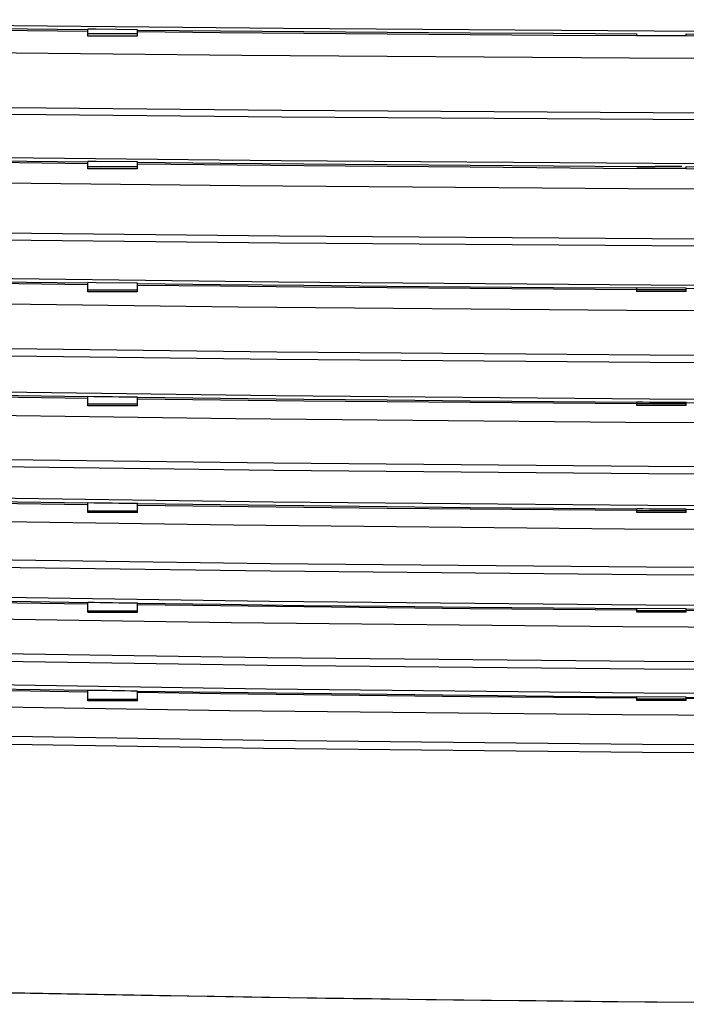
# Model space of a CAD drawing. Units: millimetres. Extents: x -101 to 64, y -76 to 95.
# Drawn here: x -24 to -8, y -76 to -52 of the extents above; entities that cross this region are included whole.
import ezdxf

# ---------------------------------------------------------------- set-up
doc = ezdxf.new("R2010")
doc.units = ezdxf.units.MM
doc.header["$LTSCALE"] = 16.335
doc.layers.get('0').update_dxf_attribs({"linetype": 'CONTINUOUS'})
doc.layers.add('ASSI', color=7, linetype='CONTINUOUS')
doc.layers.add('RACCORDO', color=7, linetype='CONTINUOUS')

msp = doc.modelspace()

# ---------------------------------------------------------------- linework, layer by layer
at = {"color": 7, "linetype": 'CONTINUOUS'}
for p, q in [((-22.645, -52.657), (-22.645, -52.489)), ((-21.445, -52.656), (-21.445, -52.501)), ((-22.645, -52.595), (-21.445, -52.595)), ((-9.345, -52.641), (-9.345, -52.598)), ((-8.145, -52.646), (-9.345, -52.647)), ((-8.145, -52.643), (-8.145, -52.604)), ((-22.645, -55.876), (-22.645, -55.694)), ((-22.645, -55.815), (-21.445, -55.815)), ((-21.445, -55.875), (-21.445, -55.708)), ((-21.445, -55.754), (-17.412, -55.792)), ((-17.412, -55.792), (-13.378, -55.829)), ((-13.378, -55.829), (-9.345, -55.863)), ((-9.345, -55.818), (-9.164, -55.816)), ((-9.164, -55.816), (-9.071, -55.815)), ((-8.257, -55.815), (-8.898, -55.815)), ((-8.145, -55.86), (-8.145, -55.821)), ((-8.145, -55.865), (-9.345, -55.866)), ((-22.645, -58.853), (-22.645, -58.633)), ((-21.445, -58.852), (-21.445, -58.647)), ((-22.645, -58.806), (-21.445, -58.806)), ((-8.145, -58.768), (-9.345, -58.761)), ((-9.345, -58.845), (-9.345, -58.761)), ((-8.145, -58.806), (-9.345, -58.806)), ((-8.145, -58.845), (-8.145, -58.768)), ((-22.645, -61.62), (-22.645, -61.388)), ((-22.645, -61.575), (-21.445, -61.575)), ((-21.445, -61.62), (-21.445, -61.404)), ((-9.345, -61.614), (-9.345, -61.526)), ((-8.145, -61.575), (-9.345, -61.575)), ((-8.145, -61.613), (-8.145, -61.534)), ((-21.445, -61.62), (-22.645, -61.62)), ((-8.145, -61.613), (-9.345, -61.614)), ((-22.645, -64.209), (-22.645, -63.966)), ((-22.645, -64.164), (-21.445, -64.164)), ((-21.445, -64.208), (-22.645, -64.209)), ((-21.445, -64.208), (-21.445, -63.983)), ((-9.345, -64.203), (-9.345, -64.112)), ((-8.145, -64.164), (-9.345, -64.164)), ((-8.145, -64.202), (-9.345, -64.203)), ((-8.145, -64.202), (-8.145, -64.121)), ((-22.645, -66.625), (-22.645, -66.38)), ((-22.645, -66.588), (-21.445, -66.588)), ((-21.445, -66.625), (-21.445, -66.398)), ((-8.145, -66.543), (-9.345, -66.534)), ((-9.345, -66.625), (-9.345, -66.534)), ((-8.145, -66.588), (-9.345, -66.588)), ((-8.145, -66.625), (-8.145, -66.544)), ((-22.645, -66.625), (-21.445, -66.625)), ((-8.145, -66.625), (-9.345, -66.625)), ((-22.645, -68.771), (-22.645, -68.51)), ((-22.645, -68.727), (-21.445, -68.727)), ((-21.445, -68.77), (-21.445, -68.529)), ((-8.145, -68.68), (-9.345, -68.671)), ((-9.345, -68.766), (-9.345, -68.671)), ((-8.145, -68.727), (-9.345, -68.727)), ((-8.145, -68.766), (-8.145, -68.681)), ((-21.445, -68.77), (-22.645, -68.771)), ((-8.145, -68.766), (-9.345, -68.766))]:
    msp.add_line(p, q, dxfattribs=at)
for points in [[(-36.051, -52.258), (-26.89, -52.378), (-17.907, -52.466), (-8.922, -52.525), (0.062, -52.554), (9.048, -52.554), (18.032, -52.525), (27.017, -52.466), (36, -52.378)], [(-35.863, -52.334), (-33.66, -52.366), (-31.457, -52.396), (-29.254, -52.424), (-27.051, -52.451), (-24.848, -52.475), (-22.645, -52.498)], [(-33.646, -52.405), (-31.446, -52.435), (-29.246, -52.463), (-27.046, -52.489), (-24.845, -52.514), (-22.645, -52.536)], [(-21.445, -52.501), (-22.445, -52.491), (-22.645, -52.489)], [(-21.445, -52.51), (-19.428, -52.528), (-17.412, -52.545), (-15.395, -52.561), (-13.378, -52.575), (-11.362, -52.587), (-9.345, -52.598)], [(-21.445, -52.548), (-19.428, -52.565), (-17.412, -52.582), (-15.395, -52.599), (-13.378, -52.614), (-11.362, -52.63), (-9.345, -52.644)], [(-8.145, -52.604), (-3.912, -52.621), (0.322, -52.631)], [(-8.145, -52.644), (-6.028, -52.652), (-3.912, -52.659), (-1.795, -52.664), (0.322, -52.668), (2.438, -52.67)], [(-36.126, -55.441), (-26.969, -55.574), (-17.963, -55.673), (-8.956, -55.739), (0.051, -55.771), (9.059, -55.771), (18.066, -55.739), (27.073, -55.673), (36.079, -55.574)], [(-35.967, -55.52), (-33.747, -55.555), (-31.527, -55.589), (-29.307, -55.62), (-27.086, -55.65), (-24.866, -55.678), (-22.645, -55.703)], [(-33.734, -55.594), (-31.516, -55.628), (-29.298, -55.659), (-27.081, -55.689), (-24.863, -55.716), (-22.645, -55.741)], [(-21.445, -55.708), (-22.445, -55.697), (-22.645, -55.694)], [(-21.445, -55.716), (-19.428, -55.737), (-17.412, -55.756), (-15.395, -55.773), (-13.378, -55.788), (-11.362, -55.802), (-9.345, -55.815)], [(-9.071, -55.815), (-9.026, -55.815), (-8.983, -55.815), (-8.94, -55.815), (-8.898, -55.815)], [(-8.145, -55.821), (-3.912, -55.84), (0.322, -55.851)], [(-8.145, -55.862), (-6.028, -55.871), (-3.912, -55.878), (-1.795, -55.883), (0.322, -55.887), (2.438, -55.89), (4.555, -55.891)], [(-36.233, -58.357), (-27.055, -58.503), (-18.024, -58.612), (-8.993, -58.684), (0.039, -58.72), (9.071, -58.72), (18.103, -58.684), (27.134, -58.612), (36.165, -58.503)], [(-36.076, -58.438), (-33.838, -58.478), (-31.6, -58.515), (-29.361, -58.55), (-27.122, -58.582), (-24.884, -58.613), (-22.645, -58.641)], [(-36.061, -58.476), (-33.826, -58.515), (-31.59, -58.552), (-29.354, -58.586), (-27.117, -58.619), (-24.881, -58.649), (-22.645, -58.678)], [(-21.445, -58.647), (-22.445, -58.635), (-22.645, -58.633)], [(-21.445, -58.655), (-19.428, -58.677), (-17.412, -58.698), (-15.395, -58.717), (-13.378, -58.734), (-11.362, -58.749), (-9.345, -58.763)], [(-21.445, -58.692), (-19.428, -58.714), (-17.412, -58.735), (-15.395, -58.754), (-13.378, -58.771), (-11.362, -58.786), (-9.345, -58.799)], [(-8.145, -58.77), (-6.128, -58.78), (-4.112, -58.789), (-2.095, -58.796), (-0.078, -58.801), (1.938, -58.804), (3.955, -58.806)], [(-36.351, -61.09), (-27.148, -61.25), (-18.091, -61.367), (-9.033, -61.446), (0.026, -61.485), (9.084, -61.485), (18.143, -61.446), (27.201, -61.367), (36.258, -61.25)], [(-36.191, -61.175), (-33.933, -61.218), (-31.676, -61.258), (-29.418, -61.296), (-27.16, -61.332), (-24.903, -61.365), (-22.645, -61.396)], [(-36.177, -61.212), (-33.922, -61.255), (-31.666, -61.295), (-29.411, -61.333), (-27.156, -61.369), (-24.9, -61.402), (-22.645, -61.433)], [(-21.445, -61.411), (-19.428, -61.436), (-17.412, -61.458), (-15.395, -61.478), (-13.378, -61.497), (-11.362, -61.513), (-9.345, -61.528)], [(-21.445, -61.448), (-19.428, -61.472), (-17.412, -61.495), (-15.395, -61.515), (-13.378, -61.533), (-11.362, -61.55), (-9.345, -61.564)], [(-8.145, -61.535), (-6.128, -61.547), (-4.112, -61.556), (-2.095, -61.564), (-0.078, -61.569), (1.938, -61.573), (3.955, -61.574)], [(-36.48, -63.647), (-27.249, -63.818), (-18.163, -63.945), (-9.076, -64.029), (0.011, -64.071), (9.099, -64.071), (18.186, -64.029), (27.273, -63.945), (36.359, -63.818)], [(-36.307, -63.734), (-34.031, -63.781), (-31.754, -63.825), (-29.477, -63.866), (-27.199, -63.904), (-24.922, -63.94), (-22.645, -63.973)], [(-34.02, -63.818), (-31.745, -63.862), (-29.47, -63.903), (-27.195, -63.941), (-24.92, -63.977), (-22.645, -64.01)], [(-21.445, -63.99), (-19.428, -64.015), (-17.412, -64.039), (-15.395, -64.061), (-13.378, -64.081), (-11.362, -64.098), (-9.345, -64.114)], [(-21.445, -64.026), (-19.428, -64.052), (-17.412, -64.076), (-15.395, -64.098), (-13.378, -64.117), (-11.362, -64.135), (-9.345, -64.15)], [(-8.145, -64.122), (-6.128, -64.134), (-4.112, -64.144), (-2.095, -64.152), (-0.078, -64.158), (1.938, -64.162), (3.955, -64.164)], [(-36.622, -66.037), (-27.359, -66.22), (-18.241, -66.355), (-9.123, -66.445), (-0.004, -66.491), (9.114, -66.491), (18.233, -66.445), (27.351, -66.355), (36.469, -66.22)], [(-36.435, -66.131), (-34.137, -66.181), (-31.839, -66.228), (-29.54, -66.272), (-27.242, -66.313), (-24.944, -66.351), (-22.645, -66.387)], [(-34.128, -66.218), (-31.831, -66.265), (-29.535, -66.309), (-27.238, -66.35), (-24.942, -66.388), (-22.645, -66.423)], [(-21.445, -66.404), (-19.428, -66.431), (-17.412, -66.457), (-15.395, -66.48), (-13.378, -66.5), (-11.362, -66.519), (-9.345, -66.535)], [(-9.345, -66.573), (-11.362, -66.557), (-13.379, -66.538), (-15.395, -66.517), (-17.412, -66.494), (-19.428, -66.469), (-21.445, -66.442)], [(-8.145, -66.544), (-6.128, -66.557), (-4.112, -66.568), (-2.095, -66.576), (-0.078, -66.582), (1.938, -66.587), (3.955, -66.588)], [(3.727, -66.625), (2.438, -66.624), (0.322, -66.62), (-1.795, -66.614), (-3.912, -66.606), (-6.028, -66.595), (-8.145, -66.582)], [(-36.747, -68.145), (-27.471, -68.338), (-18.322, -68.481), (-9.171, -68.576), (-0.021, -68.624), (9.131, -68.624), (18.281, -68.576), (27.432, -68.481), (36.581, -68.338)], [(-36.557, -68.245), (-34.238, -68.297), (-31.92, -68.347), (-29.601, -68.394), (-27.282, -68.438), (-24.964, -68.478), (-22.645, -68.516)], [(-36.88, -68.275), (-34.23, -68.335), (-31.913, -68.384), (-29.596, -68.431), (-27.279, -68.474), (-24.962, -68.515), (-22.645, -68.553)], [(-21.445, -68.534), (-19.428, -68.563), (-17.412, -68.589), (-15.395, -68.613), (-13.378, -68.635), (-11.362, -68.655), (-9.345, -68.672)], [(-9.345, -68.709), (-11.362, -68.692), (-13.379, -68.673), (-15.395, -68.651), (-17.412, -68.627), (-19.428, -68.6), (-21.445, -68.572)], [(-8.145, -68.681), (-6.128, -68.694), (-4.112, -68.706), (-2.095, -68.715), (-0.078, -68.721), (1.938, -68.725), (3.955, -68.727)], [(3.955, -68.764), (1.938, -68.762), (-0.078, -68.758), (-2.095, -68.752), (-4.112, -68.743), (-6.128, -68.732), (-8.145, -68.718)]]:
    msp.add_lwpolyline(points, dxfattribs=at)
msp.add_arc((4.555, 1423.871), 1500, 268.361763, 271.605756, dxfattribs=at)
for centre, major_axis, ratio, start_param, end_param in [((4.555, -303.897), (2568.133, 0), 0.097835, 7.864106, 7.864573), ((4.555, -461.949), (3373.486, 0), 0.120376, 7.861689, 7.862045), ((4.555, -961.869), (5865.248, 0), 0.153962, 7.858415, 7.858619), ((4.555, -961.869), (5865.248, 0), 0.153962, 7.856147, 7.856352), ((4.555, 13402.096), (0, 13463.67), 0.384059, -3.146853, -3.146621), ((4.555, 13402.096), (0, 13463.67), 0.384059, -3.144281, -3.144049), ((4.555, 5161.502), (0, 5225.665), 0.59846, -3.15029, -3.149906), ((4.555, 5161.502), (0, 5225.665), 0.59846, -3.146037, -3.145654), ((4.555, 3332.501), (0, 3399.09), 0.722961, -3.152661, -3.152173), ((4.555, 2548.158), (0, 2616.885), 0.806394, -3.154483, -3.153914)]:
    msp.add_ellipse(centre, major_axis=major_axis, ratio=ratio, start_param=start_param, end_param=end_param, dxfattribs=at)
at = {"layer": 'ASSI', "color": 7, "linetype": 'CONTINUOUS'}
for p, q in [((-22.645, -52.657), (-22.645, -52.489)), ((-21.445, -52.656), (-21.445, -52.501)), ((-22.645, -52.595), (-21.445, -52.595)), ((-9.345, -52.641), (-9.345, -52.598)), ((-8.145, -52.646), (-9.345, -52.647)), ((-22.645, -55.876), (-22.645, -55.694)), ((-22.645, -55.815), (-21.445, -55.815)), ((-21.445, -55.875), (-21.445, -55.708)), ((-21.445, -55.754), (-17.412, -55.792)), ((-17.412, -55.792), (-13.378, -55.829)), ((-13.378, -55.829), (-9.345, -55.863)), ((-9.345, -55.818), (-9.164, -55.816)), ((-9.164, -55.816), (-9.071, -55.815)), ((-8.257, -55.815), (-8.898, -55.815)), ((-8.145, -55.86), (-8.145, -55.821)), ((-8.145, -55.865), (-9.345, -55.866)), ((-22.645, -58.853), (-22.645, -58.633)), ((-21.445, -58.852), (-21.445, -58.647)), ((-22.645, -58.806), (-21.445, -58.806)), ((-8.145, -58.768), (-9.345, -58.761)), ((-9.345, -58.845), (-9.345, -58.761)), ((-8.145, -58.806), (-9.345, -58.806)), ((-8.145, -58.845), (-8.145, -58.768)), ((-22.645, -61.62), (-22.645, -61.388)), ((-22.645, -61.575), (-21.445, -61.575)), ((-21.445, -61.62), (-21.445, -61.404)), ((-9.345, -61.614), (-9.345, -61.526)), ((-8.145, -61.575), (-9.345, -61.575)), ((-8.145, -61.613), (-8.145, -61.534)), ((-21.445, -61.62), (-22.645, -61.62)), ((-8.145, -61.613), (-9.345, -61.614)), ((-22.645, -64.209), (-22.645, -63.966)), ((-22.645, -64.164), (-21.445, -64.164)), ((-21.445, -64.208), (-22.645, -64.209)), ((-21.445, -64.208), (-21.445, -63.983)), ((-9.345, -64.203), (-9.345, -64.112)), ((-8.145, -64.164), (-9.345, -64.164)), ((-8.145, -64.202), (-9.345, -64.203)), ((-8.145, -64.202), (-8.145, -64.121)), ((-22.645, -66.625), (-22.645, -66.38)), ((-22.645, -66.588), (-21.445, -66.588)), ((-21.445, -66.625), (-21.445, -66.398)), ((-8.145, -66.543), (-9.345, -66.534)), ((-9.345, -66.625), (-9.345, -66.534)), ((-8.145, -66.588), (-9.345, -66.588)), ((-8.145, -66.625), (-8.145, -66.544)), ((-22.645, -66.625), (-21.445, -66.625)), ((-8.145, -66.625), (-9.345, -66.625)), ((-22.645, -68.771), (-22.645, -68.51)), ((-22.645, -68.727), (-21.445, -68.727)), ((-21.445, -68.77), (-21.445, -68.529)), ((-8.145, -68.68), (-9.345, -68.671)), ((-9.345, -68.766), (-9.345, -68.671)), ((-8.145, -68.727), (-9.345, -68.727)), ((-8.145, -68.766), (-8.145, -68.681)), ((-21.445, -68.77), (-22.645, -68.771)), ((-8.145, -68.766), (-9.345, -68.766))]:
    msp.add_line(p, q, dxfattribs=at)
for points in [[(-36.051, -52.258), (-26.89, -52.378), (-17.907, -52.466), (-8.922, -52.525), (0.062, -52.554), (9.048, -52.554), (18.032, -52.525), (27.017, -52.466), (36, -52.378)], [(-35.863, -52.334), (-33.66, -52.366), (-31.457, -52.396), (-29.254, -52.424), (-27.051, -52.451), (-24.848, -52.475), (-22.645, -52.498)], [(-33.646, -52.405), (-31.446, -52.435), (-29.246, -52.463), (-27.046, -52.489), (-24.845, -52.514), (-22.645, -52.536)], [(-21.445, -52.501), (-22.445, -52.491), (-22.645, -52.489)], [(-21.445, -52.51), (-19.428, -52.528), (-17.412, -52.545), (-15.395, -52.561), (-13.378, -52.575), (-11.362, -52.587), (-9.345, -52.598)], [(-21.445, -52.548), (-19.428, -52.565), (-17.412, -52.582), (-15.395, -52.599), (-13.378, -52.614), (-11.362, -52.63), (-9.345, -52.644)], [(-8.145, -52.604), (-3.912, -52.621), (0.322, -52.631)], [(-8.145, -52.644), (-6.028, -52.652), (-3.912, -52.659), (-1.795, -52.664), (0.322, -52.668), (2.438, -52.67)], [(-37.678, -52.896), (-28.294, -53.025), (-18.91, -53.121), (-9.524, -53.185), (-0.138, -53.217), (9.248, -53.217), (18.634, -53.185), (28.02, -53.121), (37.404, -53.025), (46.788, -52.896)], [(-36.126, -55.441), (-26.969, -55.574), (-17.963, -55.673), (-8.956, -55.739), (0.051, -55.771), (9.059, -55.771), (18.066, -55.739), (27.073, -55.673), (36.079, -55.574)], [(-35.967, -55.52), (-33.747, -55.555), (-31.527, -55.589), (-29.307, -55.62), (-27.086, -55.65), (-24.866, -55.678), (-22.645, -55.703)], [(-33.734, -55.594), (-31.516, -55.628), (-29.298, -55.659), (-27.081, -55.689), (-24.863, -55.716), (-22.645, -55.741)], [(-21.445, -55.708), (-22.445, -55.697), (-22.645, -55.694)], [(-21.445, -55.716), (-19.428, -55.737), (-17.412, -55.756), (-15.395, -55.773), (-13.378, -55.788), (-11.362, -55.802), (-9.345, -55.815)], [(-9.071, -55.815), (-9.026, -55.815), (-8.983, -55.815), (-8.94, -55.815), (-8.898, -55.815)], [(-8.145, -55.821), (-3.912, -55.84), (0.322, -55.851)], [(-37.77, -56.028), (-28.366, -56.172), (-18.961, -56.279), (-9.555, -56.351), (-0.148, -56.387), (9.258, -56.387), (18.665, -56.351), (28.071, -56.279), (37.476, -56.172), (46.88, -56.028)], [(-8.145, -55.862), (-6.028, -55.871), (-3.912, -55.878), (-1.795, -55.883), (0.322, -55.887), (2.438, -55.89), (4.555, -55.891)], [(-36.233, -58.357), (-27.055, -58.503), (-18.024, -58.612), (-8.993, -58.684), (0.039, -58.72), (9.071, -58.72), (18.103, -58.684), (27.134, -58.612), (36.165, -58.503)], [(-36.076, -58.438), (-33.838, -58.478), (-31.6, -58.515), (-29.361, -58.55), (-27.122, -58.582), (-24.884, -58.613), (-22.645, -58.641)], [(-36.061, -58.476), (-33.826, -58.515), (-31.59, -58.552), (-29.354, -58.586), (-27.117, -58.619), (-24.881, -58.649), (-22.645, -58.678)], [(-21.445, -58.647), (-22.445, -58.635), (-22.645, -58.633)], [(-21.445, -58.655), (-19.428, -58.677), (-17.412, -58.698), (-15.395, -58.717), (-13.378, -58.734), (-11.362, -58.749), (-9.345, -58.763)], [(-21.445, -58.692), (-19.428, -58.714), (-17.412, -58.735), (-15.395, -58.754), (-13.378, -58.771), (-11.362, -58.786), (-9.345, -58.799)], [(-37.857, -58.944), (-28.434, -59.102), (-19.009, -59.22), (-9.584, -59.299), (-0.158, -59.338), (9.268, -59.338), (18.694, -59.299), (28.119, -59.22), (37.544, -59.102), (46.967, -58.944)], [(-8.145, -58.77), (-6.128, -58.78), (-4.112, -58.789), (-2.095, -58.796), (-0.078, -58.801), (1.938, -58.804), (3.955, -58.806)], [(-36.351, -61.09), (-27.148, -61.25), (-18.091, -61.367), (-9.033, -61.446), (0.026, -61.485), (9.084, -61.485), (18.143, -61.446), (27.201, -61.367), (36.258, -61.25)], [(-36.191, -61.175), (-33.933, -61.218), (-31.676, -61.258), (-29.418, -61.296), (-27.16, -61.332), (-24.903, -61.365), (-22.645, -61.396)], [(-36.177, -61.212), (-33.922, -61.255), (-31.666, -61.295), (-29.411, -61.333), (-27.156, -61.369), (-24.9, -61.402), (-22.645, -61.433)], [(-21.445, -61.411), (-19.428, -61.436), (-17.412, -61.458), (-15.395, -61.478), (-13.378, -61.497), (-11.362, -61.513), (-9.345, -61.528)], [(-21.445, -61.448), (-19.428, -61.472), (-17.412, -61.495), (-15.395, -61.515), (-13.378, -61.533), (-11.362, -61.55), (-9.345, -61.564)], [(-8.145, -61.535), (-6.128, -61.547), (-4.112, -61.556), (-2.095, -61.564), (-0.078, -61.569), (1.938, -61.573), (3.955, -61.574)], [(-37.959, -61.628), (-28.513, -61.799), (-19.066, -61.928), (-9.618, -62.013), (-0.169, -62.056), (9.279, -62.056), (18.728, -62.013), (28.176, -61.928), (37.622, -61.799), (47.067, -61.628)], [(-36.48, -63.647), (-27.249, -63.818), (-18.163, -63.945), (-9.076, -64.029), (0.011, -64.071), (9.099, -64.071), (18.186, -64.029), (27.273, -63.945), (36.359, -63.818)], [(-36.307, -63.734), (-34.031, -63.781), (-31.754, -63.825), (-29.477, -63.866), (-27.199, -63.904), (-24.922, -63.94), (-22.645, -63.973)], [(-34.02, -63.818), (-31.745, -63.862), (-29.47, -63.903), (-27.195, -63.941), (-24.92, -63.977), (-22.645, -64.01)], [(-38.042, -64.186), (-28.578, -64.37), (-19.112, -64.507), (-9.645, -64.599), (-0.179, -64.645), (9.289, -64.645), (18.755, -64.599), (28.222, -64.507), (37.688, -64.37), (47.152, -64.186)], [(-21.445, -63.99), (-19.428, -64.015), (-17.412, -64.039), (-15.395, -64.061), (-13.378, -64.081), (-11.362, -64.098), (-9.345, -64.114)], [(-21.445, -64.026), (-19.428, -64.052), (-17.412, -64.076), (-15.395, -64.098), (-13.378, -64.117), (-11.362, -64.135), (-9.345, -64.15)], [(-8.145, -64.122), (-6.128, -64.134), (-4.112, -64.144), (-2.095, -64.152), (-0.078, -64.158), (1.938, -64.162), (3.955, -64.164)], [(-36.622, -66.037), (-27.359, -66.22), (-18.241, -66.355), (-9.123, -66.445), (-0.004, -66.491), (9.114, -66.491), (18.233, -66.445), (27.351, -66.355), (36.469, -66.22)], [(-36.435, -66.131), (-34.137, -66.181), (-31.839, -66.228), (-29.54, -66.272), (-27.242, -66.313), (-24.944, -66.351), (-22.645, -66.387)], [(-34.128, -66.218), (-31.831, -66.265), (-29.535, -66.309), (-27.238, -66.35), (-24.942, -66.388), (-22.645, -66.423)], [(-21.445, -66.404), (-19.428, -66.431), (-17.412, -66.457), (-15.395, -66.48), (-13.378, -66.5), (-11.362, -66.519), (-9.345, -66.535)], [(-9.345, -66.573), (-11.362, -66.557), (-13.379, -66.538), (-15.395, -66.517), (-17.412, -66.494), (-19.428, -66.469), (-21.445, -66.442)], [(-8.145, -66.544), (-6.128, -66.557), (-4.112, -66.568), (-2.095, -66.576), (-0.078, -66.582), (1.938, -66.587), (3.955, -66.588)], [(3.727, -66.625), (2.438, -66.624), (0.322, -66.62), (-1.795, -66.614), (-3.912, -66.606), (-6.028, -66.595), (-8.145, -66.582)], [(-28.663, -66.726), (-19.173, -66.873), (-9.682, -66.97), (-0.191, -67.019), (9.301, -67.019), (18.792, -66.97), (28.283, -66.873)], [(-36.747, -68.145), (-27.471, -68.338), (-18.322, -68.481), (-9.171, -68.576), (-0.021, -68.624), (9.131, -68.624), (18.281, -68.576), (27.432, -68.481), (36.581, -68.338)], [(-36.557, -68.245), (-34.238, -68.297), (-31.92, -68.347), (-29.601, -68.394), (-27.282, -68.438), (-24.964, -68.478), (-22.645, -68.516)], [(-36.88, -68.275), (-34.23, -68.335), (-31.913, -68.384), (-29.596, -68.431), (-27.279, -68.474), (-24.962, -68.515), (-22.645, -68.553)], [(-21.445, -68.534), (-19.428, -68.563), (-17.412, -68.589), (-15.395, -68.613), (-13.378, -68.635), (-11.362, -68.655), (-9.345, -68.672)], [(-9.345, -68.709), (-11.362, -68.692), (-13.379, -68.673), (-15.395, -68.651), (-17.412, -68.627), (-19.428, -68.6), (-21.445, -68.572)], [(-8.145, -68.681), (-6.128, -68.694), (-4.112, -68.706), (-2.095, -68.715), (-0.078, -68.721), (1.938, -68.725), (3.955, -68.727)], [(3.955, -68.764), (1.938, -68.762), (-0.078, -68.758), (-2.095, -68.752), (-4.112, -68.743), (-6.128, -68.732), (-8.145, -68.718)], [(-28.723, -68.849), (-19.216, -69.003), (-9.708, -69.106), (-0.199, -69.158), (9.309, -69.158), (18.818, -69.106), (28.326, -69.003)]]:
    msp.add_lwpolyline(points, dxfattribs=at)
at = {"layer": 'ASSI', "color": 253, "linetype": 'CONTINUOUS'}
for points in [[(45.05, -54.415), (36.052, -54.533), (27.054, -54.621), (18.055, -54.68), (9.055, -54.71), (0.055, -54.71), (-8.945, -54.68), (-17.944, -54.621), (-26.942, -54.533), (-35.94, -54.415)], [(45.047, -54.254), (36.051, -54.372), (27.053, -54.461), (18.054, -54.52), (9.055, -54.549), (0.055, -54.549), (-8.944, -54.52), (-17.943, -54.461), (-26.941, -54.372), (-35.937, -54.254)], [(45.155, -57.276), (36.135, -57.408), (27.113, -57.506), (18.09, -57.572), (9.067, -57.605), (0.043, -57.605), (-8.98, -57.572), (-18.003, -57.506), (-27.025, -57.408), (-36.045, -57.276)], [(45.158, -57.446), (36.137, -57.578), (27.114, -57.676), (18.091, -57.742), (9.067, -57.775), (0.043, -57.775), (-8.981, -57.742), (-18.004, -57.676), (-27.027, -57.578), (-36.048, -57.446)], [(45.272, -60.063), (36.225, -60.208), (27.178, -60.317), (18.129, -60.389), (9.08, -60.425), (0.03, -60.425), (-9.019, -60.389), (-18.068, -60.317), (-27.115, -60.208), (-36.162, -60.063)], [(45.275, -60.241), (36.228, -60.386), (27.179, -60.495), (18.13, -60.568), (9.08, -60.604), (0.03, -60.604), (-9.02, -60.568), (-18.069, -60.495), (-27.118, -60.386), (-36.165, -60.241)], [(45.402, -62.737), (36.326, -62.895), (27.25, -63.013), (18.172, -63.092), (9.094, -63.132), (0.016, -63.132), (-9.062, -63.092), (-18.14, -63.013), (-27.216, -62.895), (-36.292, -62.737)], [(45.404, -62.912), (36.328, -63.07), (27.251, -63.188), (18.173, -63.267), (9.094, -63.307), (0.016, -63.307), (-9.063, -63.267), (-18.141, -63.188), (-27.218, -63.07), (-36.294, -62.912)], [(45.538, -65.151), (36.432, -65.321), (27.325, -65.448), (18.218, -65.533), (9.109, -65.575), (0.001, -65.575), (-9.108, -65.533), (-18.215, -65.448), (-27.322, -65.321), (-36.428, -65.151)], [(45.541, -65.333), (36.435, -65.503), (27.327, -65.631), (18.219, -65.715), (9.11, -65.758), (0, -65.758), (-9.109, -65.715), (-18.217, -65.631), (-27.325, -65.503), (-36.431, -65.333)], [(45.686, -67.41), (36.547, -67.591), (27.408, -67.727), (18.267, -67.818), (9.126, -67.863), (-0.016, -67.863), (-9.157, -67.818), (-18.298, -67.727), (-27.437, -67.591), (-36.576, -67.41)], [(45.689, -67.6), (36.55, -67.781), (27.41, -67.917), (18.268, -68.007), (9.126, -68.053), (-0.016, -68.053), (-9.158, -68.007), (-18.3, -67.917), (-27.44, -67.781), (-36.579, -67.6)], [(45.838, -69.398), (36.666, -69.589), (27.492, -69.733), (18.318, -69.829), (9.143, -69.877), (-0.033, -69.877), (-9.208, -69.829), (-18.382, -69.733), (-27.556, -69.589), (-36.728, -69.398)], [(45.842, -69.593), (36.669, -69.785), (27.495, -69.928), (18.319, -70.024), (9.143, -70.072), (-0.033, -70.072), (-9.209, -70.024), (-18.385, -69.928), (-27.559, -69.785), (-36.732, -69.593)]]:
    msp.add_lwpolyline(points, dxfattribs=at)
at = {"layer": 'ASSI', "color": 7, "linetype": 'CONTINUOUS'}
msp.add_arc((4.555, 1423.871), 1500, 268.361763, 271.638237, dxfattribs=at)
for centre, major_axis, ratio, start_param, end_param in [((4.555, -303.897), (2568.133, 0), 0.097835, 7.864106, 7.864573), ((4.555, -461.949), (3373.486, 0), 0.120376, 7.861689, 7.862045), ((4.555, -961.869), (5865.248, 0), 0.153962, 7.858415, 7.858619), ((4.555, -961.869), (5865.248, 0), 0.153962, 7.856147, 7.856352), ((4.555, 13402.096), (0, 13463.67), 0.384059, -3.146853, -3.146621), ((4.555, 13402.096), (0, 13463.67), 0.384059, -3.144281, -3.144049), ((4.555, 5161.502), (0, 5225.665), 0.59846, -3.15029, -3.149906), ((4.555, 5161.502), (0, 5225.665), 0.59846, -3.146037, -3.145654), ((4.555, 3332.501), (0, 3399.09), 0.722961, -3.152661, -3.152173), ((4.555, 2548.158), (0, 2616.885), 0.806394, -3.154483, -3.153914)]:
    msp.add_ellipse(centre, major_axis=major_axis, ratio=ratio, start_param=start_param, end_param=end_param, dxfattribs=at)
at = {"layer": 'RACCORDO', "color": 7, "linetype": 'CONTINUOUS'}
for points in [[(-37.678, -52.896), (-28.294, -53.025), (-18.91, -53.121), (-9.524, -53.185), (-0.138, -53.217), (9.248, -53.217), (18.634, -53.185), (28.02, -53.121), (37.404, -53.025), (46.788, -52.896)], [(-37.77, -56.028), (-28.366, -56.172), (-18.961, -56.279), (-9.555, -56.351), (-0.148, -56.387), (9.258, -56.387), (18.665, -56.351), (28.071, -56.279), (37.476, -56.172), (46.88, -56.028)], [(-37.857, -58.944), (-28.434, -59.102), (-19.009, -59.22), (-9.584, -59.299), (-0.158, -59.338), (9.268, -59.338), (18.694, -59.299), (28.119, -59.22), (37.544, -59.102), (46.967, -58.944)], [(-37.959, -61.628), (-28.513, -61.799), (-19.066, -61.928), (-9.618, -62.013), (-0.169, -62.056), (9.279, -62.056), (18.728, -62.013), (28.176, -61.928), (37.622, -61.799), (47.067, -61.628)], [(-38.042, -64.186), (-28.578, -64.37), (-19.112, -64.507), (-9.645, -64.599), (-0.179, -64.645), (9.289, -64.645), (18.755, -64.599), (28.222, -64.507), (37.688, -64.37), (47.152, -64.186)], [(-28.663, -66.726), (-19.173, -66.873), (-9.682, -66.97), (-0.191, -67.019), (9.301, -67.019), (18.792, -66.97), (28.283, -66.873)], [(-28.723, -68.849), (-19.216, -69.003), (-9.708, -69.106), (-0.199, -69.158), (9.309, -69.158), (18.818, -69.106), (28.326, -69.003)]]:
    msp.add_lwpolyline(points, dxfattribs=at)
at = {"layer": 'RACCORDO', "color": 253, "linetype": 'CONTINUOUS'}
for points in [[(45.05, -54.415), (36.052, -54.533), (27.054, -54.621), (18.055, -54.68), (9.055, -54.71), (0.055, -54.71), (-8.945, -54.68), (-17.944, -54.621), (-26.942, -54.533), (-35.94, -54.415)], [(45.047, -54.254), (36.051, -54.372), (27.053, -54.461), (18.054, -54.52), (9.055, -54.549), (0.055, -54.549), (-8.944, -54.52), (-17.943, -54.461), (-26.941, -54.372), (-35.937, -54.254)], [(45.155, -57.276), (36.135, -57.408), (27.113, -57.506), (18.09, -57.572), (9.067, -57.605), (0.043, -57.605), (-8.98, -57.572), (-18.003, -57.506), (-27.025, -57.408), (-36.045, -57.276)], [(45.158, -57.446), (36.137, -57.578), (27.114, -57.676), (18.091, -57.742), (9.067, -57.775), (0.043, -57.775), (-8.981, -57.742), (-18.004, -57.676), (-27.027, -57.578), (-36.048, -57.446)], [(45.272, -60.063), (36.225, -60.208), (27.178, -60.317), (18.129, -60.389), (9.08, -60.425), (0.03, -60.425), (-9.019, -60.389), (-18.068, -60.317), (-27.115, -60.208), (-36.162, -60.063)], [(45.275, -60.241), (36.228, -60.386), (27.179, -60.495), (18.13, -60.568), (9.08, -60.604), (0.03, -60.604), (-9.02, -60.568), (-18.069, -60.495), (-27.118, -60.386), (-36.165, -60.241)], [(45.402, -62.737), (36.326, -62.895), (27.25, -63.013), (18.172, -63.092), (9.094, -63.132), (0.016, -63.132), (-9.062, -63.092), (-18.14, -63.013), (-27.216, -62.895), (-36.292, -62.737)], [(45.404, -62.912), (36.328, -63.07), (27.251, -63.188), (18.173, -63.267), (9.094, -63.307), (0.016, -63.307), (-9.063, -63.267), (-18.141, -63.188), (-27.218, -63.07), (-36.294, -62.912)], [(45.538, -65.151), (36.432, -65.321), (27.325, -65.448), (18.218, -65.533), (9.109, -65.575), (0.001, -65.575), (-9.108, -65.533), (-18.215, -65.448), (-27.322, -65.321), (-36.428, -65.151)], [(45.541, -65.333), (36.435, -65.503), (27.327, -65.631), (18.219, -65.715), (9.11, -65.758), (0, -65.758), (-9.109, -65.715), (-18.217, -65.631), (-27.325, -65.503), (-36.431, -65.333)], [(45.686, -67.41), (36.547, -67.591), (27.408, -67.727), (18.267, -67.818), (9.126, -67.863), (-0.016, -67.863), (-9.157, -67.818), (-18.298, -67.727), (-27.437, -67.591), (-36.576, -67.41)], [(45.689, -67.6), (36.55, -67.781), (27.41, -67.917), (18.268, -68.007), (9.126, -68.053), (-0.016, -68.053), (-9.158, -68.007), (-18.3, -67.917), (-27.44, -67.781), (-36.579, -67.6)], [(45.838, -69.398), (36.666, -69.589), (27.492, -69.733), (18.318, -69.829), (9.143, -69.877), (-0.033, -69.877), (-9.208, -69.829), (-18.382, -69.733), (-27.556, -69.589), (-36.728, -69.398)], [(45.842, -69.593), (36.669, -69.785), (27.495, -69.928), (18.319, -70.024), (9.143, -70.072), (-0.033, -70.072), (-9.209, -70.024), (-18.385, -69.928), (-27.559, -69.785), (-36.732, -69.593)]]:
    msp.add_lwpolyline(points, dxfattribs=at)

doc.saveas('drawing.dxf')
